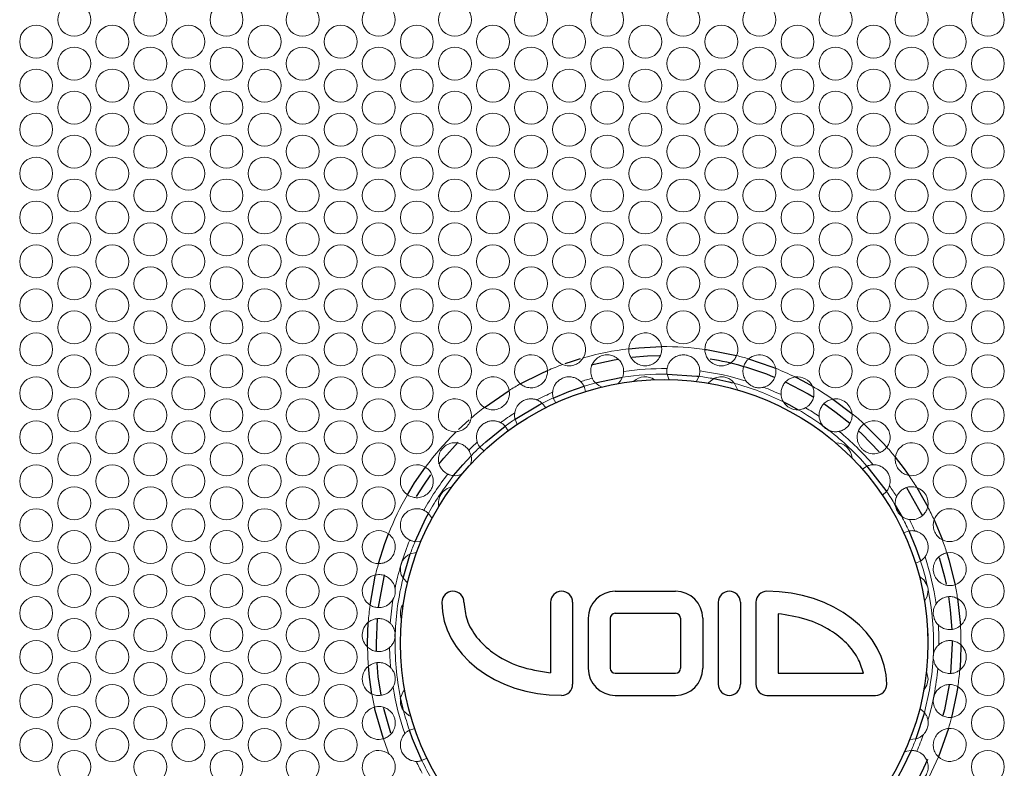
# Model space of a CAD drawing. Units: millimetres. Extents: x 25 to 2075, y 25 to 1460.
# Drawn here: x 566 to 656, y 569 to 637 of the extents above; entities that cross this region are included whole.
import ezdxf

# ---------------------------------------------------------------- set-up
doc = ezdxf.new("R2010")
doc.units = ezdxf.units.MM
doc.header["$LTSCALE"] = 5

msp = doc.modelspace()

# ---------------------------------------------------------------- linework, layer by layer
at = {"color": 8, "linetype": 'Continuous', "lineweight": 25}
for p, q in [((608.742, 601.838), (611.001, 603.386)), ((640.441, 602.595), (642.193, 601.279)), ((606.384, 599.816), (607.365, 600.715)), ((639.538, 600.171), (640.116, 599.737)), ((646.14, 592.942), (646.733, 591.894)), ((601.341, 586.297), (602, 588.494)), ((651.805, 584.439), (652.065, 581.975)), ((598.113, 580.368), (598.181, 582.277)), ((600.619, 580.921), (600.628, 581.229)), ((598.116, 580.015), (598.113, 580.368)), ((650.976, 572.613), (650.057, 570.034))]:
    msp.add_line(p, q, dxfattribs=at)
at = {"color": 7, "linetype": 'Continuous', "lineweight": 18}
for p, q in [((617.945, 603.272), (617.811, 603.754)), ((614.322, 601.805), (614.016, 602.211)), ((615.015, 602.69), (615.236, 602.241)), ((611.532, 600.759), (611.736, 600.294)), ((610.903, 599.709), (610.632, 600.13)), ((608.328, 598.214), (608.692, 597.87)), ((643.561, 596.49), (643.14, 596.212)), ((644.968, 593.851), (645.343, 594.188)), ((647.376, 590.596), (646.902, 590.43)), ((602.576, 588.618), (602, 588.494)), ((647.979, 587.659), (648.441, 587.856)), ((601.341, 586.297), (601.754, 585.877)), ((648.79, 574.069), (648.366, 574.425)), ((602.403, 572.605), (601.925, 572.459)), ((647.465, 571.627), (648.017, 571.669)), ((603.062, 569.692), (603.505, 569.924))]:
    msp.add_line(p, q, dxfattribs=at)
at = {"color": 7, "linetype": 'Continuous', "lineweight": 25}
for p, q in [((620.652, 585.104), (626.146, 585.104)), ((614.761, 584.1), (614.761, 577.682)), ((616.769, 584.1), (616.769, 576.636)), ((630.029, 584.1), (630.029, 576.636)), ((632.037, 584.1), (632.037, 576.636)), ((633.457, 584.1), (633.457, 576.636)), ((598.913, 580.368), (599.01, 582.622)), ((618.19, 582.641), (618.19, 578.095)), ((620.198, 582.641), (620.198, 578.095)), ((620.652, 583.096), (626.146, 583.096)), ((626.6, 582.641), (626.6, 578.095)), ((628.608, 582.641), (628.608, 578.095)), ((635.465, 583.053), (635.465, 577.64)), ((598.923, 579.638), (598.913, 580.368)), ((620.652, 577.64), (626.146, 577.64)), ((635.465, 577.64), (643.251, 577.64)), ((620.652, 575.632), (626.146, 575.632)), ((634.461, 575.632), (644.349, 575.632))]:
    msp.add_line(p, q, dxfattribs=at)
at = {"color": 8, "linetype": 'Continuous', "lineweight": 25, "flags": 128}
for points in [[(621.882, 607.174), (622.803, 607.269), (624.86, 607.367)], [(628.809, 607.114), (628.956, 607.093), (631.699, 606.552)], [(616.104, 605.82), (616.77, 606.046), (617.499, 606.272)], [(632.793, 606.253), (634.909, 605.528), (635.248, 605.394)], [(612.014, 603.978), (613.897, 604.928), (614.487, 605.189)], [(625.366, 604.867), (628.066, 604.689), (628.275, 604.663)], [(618.858, 604.056), (619.25, 604.156), (621.314, 604.572)], [(629.62, 604.45), (630.976, 604.156), (631.336, 604.065)], [(637.018, 604.602), (637.713, 604.248), (638.592, 603.763)], [(615.015, 602.69), (616.425, 603.276), (617.811, 603.754)], [(611.532, 600.759), (613.728, 602.062), (614.016, 602.211)], [(635.956, 602.338), (636.499, 602.062), (637.304, 601.619)], [(608.328, 598.214), (608.867, 598.706), (610.632, 600.13)], [(643.288, 600.335), (645.005, 598.625), (645.368, 598.221)], [(605.942, 595.623), (606.775, 596.614), (607.528, 597.427)], [(646.141, 597.304), (646.957, 596.238), (647.38, 595.639)], [(601.741, 593.886), (602.399, 594.965), (603.384, 596.394)], [(643.561, 596.49), (645.276, 594.285), (645.343, 594.188)], [(648.085, 594.557), (648.623, 593.645), (649.091, 592.78)], [(602.43, 589.627), (603.42, 591.754), (603.651, 592.185)], [(649.67, 591.59), (649.984, 590.878), (650.42, 589.778)], [(647.376, 590.596), (648.021, 589.056), (648.438, 587.866)], [(599.105, 587.618), (599.683, 589.441), (600.018, 590.329)], [(650.829, 588.594), (651.02, 587.975), (651.582, 585.699)], [(598.338, 583.845), (598.815, 586.483), (598.84, 586.589)], [(652.113, 580.3), (652.069, 578.827), (652.002, 577.924)], [(598.511, 575.753), (598.289, 577.29), (598.193, 578.288)], [(651.824, 576.428), (651.718, 575.764), (651.258, 573.627)], [(601.398, 574.216), (601.325, 574.505), (601.123, 575.397)], [(599.55, 571.677), (598.815, 574.252), (598.744, 574.567)], [(648.79, 574.069), (648.021, 571.68), (648.017, 571.669)], [(603.062, 569.692), (602.205, 571.68), (601.925, 572.459)], [(647.589, 570.617), (646.807, 568.982), (646.407, 568.25)]]:
    msp.add_lwpolyline(points, dxfattribs=at)
at = {"color": 7, "linetype": 'Continuous', "lineweight": 25, "flags": 128}
for points in [[(618.453, 605.707), (620.564, 606.17), (620.96, 606.237)], [(622.149, 606.4), (623.59, 606.524), (624.695, 606.565)], [(636.101, 604.152), (638.213, 603.058), (638.719, 602.758)], [(639.631, 602.178), (640.759, 601.384), (642.014, 600.388)], [(642.796, 599.701), (643.093, 599.425), (644.677, 597.795)], [(604.605, 596.673), (605.043, 597.209), (606.354, 598.658)], [(602.571, 593.721), (603.223, 594.765), (603.865, 595.696)], [(647.146, 594.545), (648.526, 592.126), (648.609, 591.961)], [(650.126, 588.167), (650.607, 586.41), (650.755, 585.748)], [(599.12, 583.654), (599.619, 586.41), (599.663, 586.591)], [(650.966, 584.62), (651.136, 583.41), (651.282, 581.636)], [(651.312, 580.609), (651.313, 580.368), (651.169, 577.625)], [(599.342, 575.65), (599.09, 577.326), (598.973, 578.595)], [(651.038, 576.579), (650.607, 574.326), (650.476, 573.797)], [(600.22, 572.195), (599.619, 574.326), (599.583, 574.481)], [(649.078, 569.779), (648.526, 568.609), (647.992, 567.601)]]:
    msp.add_lwpolyline(points, dxfattribs=at)
at = {"color": 7, "linetype": 'Continuous', "lineweight": 18, "flags": 128}
for points in [[(625.366, 604.867), (625.53, 604.397), (625.549, 604.364)], [(618.858, 604.056), (619.151, 603.829), (619.454, 603.691)], [(620.915, 603.998), (621.137, 604.246), (621.314, 604.572)], [(628.024, 604.191), (628.047, 604.221), (628.275, 604.663)], [(629.62, 604.45), (629.149, 604.069), (629.119, 604.031)], [(631.778, 603.424), (631.767, 603.471), (631.509, 604.018)], [(603.969, 591.723), (603.926, 591.813), (603.651, 592.185)], [(602.43, 589.627), (602.892, 589.647), (602.989, 589.67)], [(649.044, 585.618), (648.737, 586.131), (648.331, 586.444)], [(648.807, 584.188), (649.051, 584.639), (649.126, 585.232)], [(649.108, 580.863), (649.13, 581.118), (649.088, 581.47)], [(601.131, 579.439), (601.097, 579.118), (601.176, 578.637)], [(648.73, 576.099), (649.016, 576.544), (649.13, 577.118)], [(649.13, 577.118), (649.016, 577.692), (648.974, 577.784)], [(601.49, 576.131), (601.364, 575.973), (601.123, 575.397)], [(601.398, 574.216), (601.869, 573.806), (602.052, 573.72)], [(647.589, 570.617), (647.191, 570.552), (646.976, 570.468)]]:
    msp.add_lwpolyline(points, dxfattribs=at)
at = {"color": 7, "linetype": 'Continuous', "lineweight": 18}
for centre in [(571.42, 637.118), (578.348, 637.118), (585.276, 637.118), (592.204, 637.118), (599.132, 637.118), (606.061, 637.118), (612.989, 637.118), (619.917, 637.118), (626.845, 637.118), (633.773, 637.118), (640.702, 637.118), (647.63, 637.118), (654.558, 637.118), (567.956, 635.118), (574.884, 635.118), (581.812, 635.118), (588.74, 635.118), (595.668, 635.118), (602.597, 635.118), (609.525, 635.118), (616.453, 635.118), (623.381, 635.118), (630.309, 635.118), (637.238, 635.118), (644.166, 635.118), (651.094, 635.118), (571.42, 633.118), (578.348, 633.118), (585.276, 633.118), (592.204, 633.118), (599.132, 633.118), (606.061, 633.118), (612.989, 633.118), (619.917, 633.118), (626.845, 633.118), (633.773, 633.118), (640.702, 633.118), (647.63, 633.118), (654.558, 633.118), (567.956, 631.118), (574.884, 631.118), (581.812, 631.118), (588.74, 631.118), (595.668, 631.118), (602.597, 631.118), (609.525, 631.118), (616.453, 631.118), (623.381, 631.118), (630.309, 631.118), (637.238, 631.118), (644.166, 631.118), (651.094, 631.118), (571.42, 629.118), (578.348, 629.118), (585.276, 629.118), (592.204, 629.118), (599.132, 629.118), (606.061, 629.118), (612.989, 629.118), (619.917, 629.118), (626.845, 629.118), (633.773, 629.118), (640.702, 629.118), (647.63, 629.118), (654.558, 629.118), (567.956, 627.118), (574.884, 627.118), (581.812, 627.118), (588.74, 627.118), (595.668, 627.118), (602.597, 627.118), (609.525, 627.118), (616.453, 627.118), (623.381, 627.118), (630.309, 627.118), (637.238, 627.118), (644.166, 627.118), (651.094, 627.118), (571.42, 625.118), (578.348, 625.118), (585.276, 625.118), (592.204, 625.118), (599.132, 625.118), (606.061, 625.118), (612.989, 625.118), (619.917, 625.118), (626.845, 625.118), (633.773, 625.118), (640.702, 625.118), (647.63, 625.118), (654.558, 625.118), (567.956, 623.118), (574.884, 623.118), (581.812, 623.118), (588.74, 623.118), (595.668, 623.118), (602.597, 623.118), (609.525, 623.118), (616.453, 623.118), (623.381, 623.118), (630.309, 623.118), (637.238, 623.118), (644.166, 623.118), (651.094, 623.118), (571.42, 621.118), (578.348, 621.118), (585.276, 621.118), (592.204, 621.118), (599.132, 621.118), (606.061, 621.118), (612.989, 621.118), (619.917, 621.118), (626.845, 621.118), (633.773, 621.118), (640.702, 621.118), (647.63, 621.118), (654.558, 621.118), (567.956, 619.118), (574.884, 619.118), (581.812, 619.118), (588.74, 619.118), (595.668, 619.118), (602.597, 619.118), (609.525, 619.118), (616.453, 619.118), (623.381, 619.118), (630.309, 619.118), (637.238, 619.118), (644.166, 619.118), (651.094, 619.118), (571.42, 617.118), (578.348, 617.118), (585.276, 617.118), (592.204, 617.118), (599.132, 617.118), (606.061, 617.118), (612.989, 617.118), (619.917, 617.118), (626.845, 617.118), (633.773, 617.118), (640.702, 617.118), (647.63, 617.118), (654.558, 617.118), (567.956, 615.118), (574.884, 615.118), (581.812, 615.118), (588.74, 615.118), (595.668, 615.118), (602.597, 615.118), (609.525, 615.118), (616.453, 615.118), (623.381, 615.118), (630.309, 615.118), (637.238, 615.118), (644.166, 615.118), (651.094, 615.118), (571.42, 613.118), (578.348, 613.118), (585.276, 613.118), (592.204, 613.118), (599.132, 613.118), (606.061, 613.118), (612.989, 613.118), (619.917, 613.118), (626.845, 613.118), (633.773, 613.118), (640.702, 613.118), (647.63, 613.118), (654.558, 613.118), (567.956, 611.118), (574.884, 611.118), (581.812, 611.118), (588.74, 611.118), (595.668, 611.118), (602.597, 611.118), (609.525, 611.118), (616.453, 611.118), (623.381, 611.118), (630.309, 611.118), (637.238, 611.118), (644.166, 611.118), (651.094, 611.118), (571.42, 609.118), (578.348, 609.118), (585.276, 609.118), (592.204, 609.118), (599.132, 609.118), (606.061, 609.118), (612.989, 609.118), (619.917, 609.118), (626.845, 609.118), (633.773, 609.118), (640.702, 609.118), (647.63, 609.118), (654.558, 609.118), (567.956, 607.118), (574.884, 607.118), (581.812, 607.118), (588.74, 607.118), (595.668, 607.118), (602.597, 607.118), (609.525, 607.118), (637.238, 607.118), (644.166, 607.118), (651.094, 607.118), (571.42, 605.118), (578.348, 605.118), (585.276, 605.118), (592.204, 605.118), (599.132, 605.118), (606.061, 605.118), (640.702, 605.118), (647.63, 605.118), (654.558, 605.118), (567.956, 603.118), (574.884, 603.118), (581.812, 603.118), (588.74, 603.118), (595.668, 603.118), (602.597, 603.118), (644.166, 603.118), (651.094, 603.118), (571.42, 601.118), (578.348, 601.118), (585.276, 601.118), (592.204, 601.118), (599.132, 601.118), (647.63, 601.118), (654.558, 601.118), (567.956, 599.118), (574.884, 599.118), (581.812, 599.118), (588.74, 599.118), (595.668, 599.118), (602.597, 599.118), (651.094, 599.118), (571.42, 597.118), (578.348, 597.118), (585.276, 597.118), (592.204, 597.118), (599.132, 597.118), (654.558, 597.118), (567.956, 595.118), (574.884, 595.118), (581.812, 595.118), (588.74, 595.118), (595.668, 595.118), (651.094, 595.118), (571.42, 593.118), (578.348, 593.118), (585.276, 593.118), (592.204, 593.118), (599.132, 593.118), (654.558, 593.118), (567.956, 591.118), (574.884, 591.118), (581.812, 591.118), (588.74, 591.118), (595.668, 591.118), (571.42, 589.118), (578.348, 589.118), (585.276, 589.118), (592.204, 589.118), (654.558, 589.118), (567.956, 587.118), (574.884, 587.118), (581.812, 587.118), (588.74, 587.118), (595.668, 587.118), (571.42, 585.118), (578.348, 585.118), (585.276, 585.118), (592.204, 585.118), (654.558, 585.118), (567.956, 583.118), (574.884, 583.118), (581.812, 583.118), (588.74, 583.118), (595.668, 583.118), (571.42, 581.118), (578.348, 581.118), (585.276, 581.118), (592.204, 581.118), (654.558, 581.118), (567.956, 579.118), (574.884, 579.118), (581.812, 579.118), (588.74, 579.118), (595.668, 579.118), (571.42, 577.118), (578.348, 577.118), (585.276, 577.118), (592.204, 577.118), (654.558, 577.118), (567.956, 575.118), (574.884, 575.118), (581.812, 575.118), (588.74, 575.118), (595.668, 575.118), (571.42, 573.118), (578.348, 573.118), (585.276, 573.118), (592.204, 573.118), (654.558, 573.118), (567.956, 571.118), (574.884, 571.118), (581.812, 571.118), (588.74, 571.118), (595.668, 571.118), (571.42, 569.118), (578.348, 569.118), (585.276, 569.118), (592.204, 569.118), (654.558, 569.118)]:
    msp.add_circle(centre, 1.5, dxfattribs=at)
at = {"color": 7, "linetype": 'Continuous', "lineweight": 25}
msp.add_circle((625.113, 580.368), 24, dxfattribs=at)
at = {"color": 7, "linetype": 'Continuous', "lineweight": 18}
for centre, radius, start, end in [((616.453, 607.118), 1.5, 328.7815, 247.097), ((623.381, 607.118), 1.5, 9.54821, 177.8612), ((630.309, 607.118), 1.5, 337.85453, 180.16), ((612.989, 605.118), 1.5, 2.71701, 229.48095), ((625.113, 580.368), 27, 96.87288, 105.85711), ((625.113, 580.368), 27, 82.1318, 90.53653), ((633.773, 605.118), 1.5, 10.59303, 130.83614), ((625.113, 580.368), 27, 110.02138, 113.17601), ((625.113, 580.368), 27, 73.47567, 75.88273), ((625.113, 580.368), 24.5, 89.40773, 98.92081), ((625.113, 580.368), 25, 89.42058, 98.5026), ((625.113, 580.368), 25, 72.66319, 82.57314), ((625.113, 580.368), 27, 63.83777, 67.9535), ((609.525, 603.118), 1.5, 10.29696, 238.54146), ((625.113, 580.368), 27, 119.02195, 121.51283), ((625.113, 580.368), 25, 105.21098, 107.70851), ((625.113, 580.368), 24.5, 104.79277, 107.34001), ((623.381, 603.118), 1.5, 55.3455, 133.36202), ((625.113, 580.368), 24.5, 79.40102, 82.58599), ((625.113, 580.368), 24.5, 63.73146, 74.8674), ((637.238, 603.118), 1.5, 25.46924, 98.421), ((625.113, 580.368), 25, 113.9722, 117.61829), ((625.113, 580.368), 25, 64.83834, 68.76598), ((625.113, 580.368), 27, 55.40952, 60.05247), ((606.061, 601.118), 1.5, 350.31825, 274.79777), ((625.113, 580.368), 24.5, 114.3407, 116.93206), ((637.238, 603.118), 1.5, 211.33786, 272.55238), ((640.702, 601.118), 1.5, 6.17249, 99.99603), ((625.113, 580.368), 27, 127.32559, 130.60844), ((625.113, 580.368), 25, 122.97774, 126.56571), ((625.113, 580.368), 24.5, 53.93003, 60.15878), ((625.113, 580.368), 25, 55.68989, 59.0519), ((625.113, 580.368), 27, 47.68914, 50.75899), ((625.113, 580.368), 24.5, 123.66396, 126.23339), ((644.166, 599.118), 1.5, 323.28285, 125.80001), ((625.113, 580.368), 27, 134.50759, 143.58881), ((640.702, 601.118), 1.5, 219.13302, 247.03549), ((625.113, 580.368), 24.5, 41.15243, 52.23849), ((625.113, 580.368), 25, 40.53874, 50.47863), ((625.113, 580.368), 25, 132.9135, 135.37124), ((640.702, 597.118), 1.5, 4.03765, 90.07652), ((647.63, 597.118), 1.5, 260.39904, 172.89161), ((625.113, 580.368), 24.5, 133.24582, 135.86885), ((625.113, 580.368), 27, 38.84717, 41.39373), ((606.061, 597.118), 1.5, 342.14371, 11.90474), ((602.597, 595.118), 1.5, 58.32464, 235.22011), ((625.113, 580.368), 25, 141.98832, 151.03926), ((625.113, 580.368), 24.5, 141.49071, 151.16354), ((606.061, 597.118), 1.5, 265.45482, 295.21585), ((625.113, 580.368), 27, 31.67361, 34.44348), ((606.061, 593.118), 1.5, 100.68866, 191.73035), ((625.113, 580.368), 24.5, 30.88005, 34.3398), ((625.113, 580.368), 25, 32.26398, 34.95349), ((647.63, 593.118), 1.5, 346.97074, 72.07045), ((625.113, 580.368), 27, 149.95594, 158.35091), ((647.63, 593.118), 1.5, 186.7213, 232.31989), ((625.113, 580.368), 27, 24.56033, 27.36758), ((651.094, 591.118), 1.5, 243.32044, 161.63594), ((625.113, 580.368), 24.5, 24.67584, 28.16114), ((625.113, 580.368), 25, 24.12923, 26.77721), ((599.132, 589.118), 1.5, 53.82773, 268.94649), ((625.113, 580.368), 25, 157.91886, 162.97901), ((625.113, 580.368), 24.5, 157.79458, 160.62876), ((625.113, 580.368), 27, 17.73921, 20.39605), ((625.113, 580.368), 24.5, 12.37334, 17.79653), ((625.113, 580.368), 25, 8.2643, 18.34314), ((651.094, 587.118), 1.5, 288.97055, 100.15724), ((625.113, 580.368), 27, 164.42331, 166.6786), ((625.113, 580.368), 25, 163.64584, 168.50675), ((599.132, 585.118), 1.5, 101.2543, 238.02406), ((625.113, 580.368), 24.5, 165.99609, 177.98623), ((625.113, 580.368), 24.5, 345.10237, 11.451), ((625.113, 580.368), 27, 8.67205, 11.38858), ((625.113, 580.368), 25, 170.77161, 175.81648), ((651.094, 583.118), 1.5, 310.35949, 61.72475), ((625.113, 580.368), 27, 172.59976, 175.94457), ((602.597, 583.118), 1.5, 143.46534, 202.60835), ((599.132, 581.118), 1.5, 129.37711, 227.31584), ((625.113, 580.368), 25, 359.73579, 3.81994), ((625.113, 580.368), 27, 359.68361, 3.41219), ((625.113, 580.368), 24.5, 178.70672, 191.70595), ((599.132, 581.118), 1.5, 352.45213, 4.24082), ((625.113, 580.368), 27, 180.74837, 184.41881), ((625.113, 580.368), 25, 180.87646, 185.06555), ((651.094, 579.118), 1.5, 307.27348, 47.21747), ((599.132, 577.118), 1.5, 128.75468, 245.50579), ((625.113, 580.368), 25, 343.71726, 354.75517), ((625.113, 580.368), 27, 351.60962, 354.80735), ((625.113, 580.368), 25, 189.19492, 199.20135), ((651.094, 575.118), 1.5, 276.28462, 60.86724), ((625.113, 580.368), 27, 189.84167, 192.40732), ((599.132, 573.118), 1.5, 105.0166, 286.1672), ((625.113, 580.368), 24.5, 194.54334, 198.83285), ((625.113, 580.368), 27, 343.30899, 345.54224), ((651.094, 571.118), 1.5, 226.28036, 94.52486), ((625.113, 580.368), 27, 198.77648, 201.90597), ((625.113, 580.368), 24.5, 336.54795, 339.20219), ((625.113, 580.368), 25, 336.85623, 340.5873), ((599.132, 569.118), 1.5, 51.67251, 355.15394), ((625.113, 580.368), 27, 329.03633, 337.49623), ((625.113, 580.368), 25, 205.46504, 208.25264), ((625.113, 580.368), 24.5, 205.83354, 215.16624)]:
    msp.add_arc(centre, radius, start, end, dxfattribs=at)
at = {"color": 7, "linetype": 'Continuous', "lineweight": 25}
for centre, radius, start, end in [((625.113, 580.368), 26.2, 67.48287, 80.79682), ((605.877, 584.1), 1.004, 0, 180), ((615.765, 584.1), 1.004, 0, 180), ((620.652, 582.641), 2.463, 90, 180), ((626.146, 582.641), 2.463, 0, 90), ((631.033, 584.1), 1.004, 0, 180), ((634.461, 584.1), 1.004, 90, 180), ((620.652, 582.641), 0.455, 90, 180), ((626.146, 582.641), 0.455, 0, 90), ((620.652, 578.095), 2.463, 180, 270), ((620.652, 578.095), 0.455, 180, 270), ((626.146, 578.095), 0.455, 270, 0), ((626.146, 578.095), 2.463, 270, 360), ((615.765, 576.636), 1.004, 270, 0), ((631.033, 576.636), 1.004, 180, 0), ((634.461, 576.636), 1.004, 180, 270), ((644.349, 576.636), 1.004, 270, 0)]:
    msp.add_arc(centre, radius, start, end, dxfattribs=at)
for centre, major_axis in [((634.461, 576.636), (-10.892, 0)), ((615.765, 584.1), (10.892, 0))]:
    msp.add_ellipse(centre, major_axis=major_axis, ratio=0.777391, start_param=3.141593, end_param=4.712389, dxfattribs=at)
at = {"color": 7, "linetype": 'Continuous', "lineweight": 18}
for points, knots in [([(621.417, 605.093), (621.419, 605.122), (621.422, 605.177), (621.378, 605.532), (621.208, 605.92), (620.925, 606.26), (620.537, 606.508), (620.089, 606.633), (619.602, 606.612), (619.133, 606.43), (618.75, 606.103), (618.508, 605.694), (618.411, 605.288), (618.417, 604.936), (618.483, 604.653), (618.545, 604.51), (618.552, 604.497), (618.554, 604.492)], [0, 0, 0, 0, 0.100643, 0.188947, 0.25323, 0.317808, 0.375997, 0.435492, 0.499189, 0.564962, 0.630792, 0.694456, 0.753529, 0.81195, 0.878093, 0.957945, 1, 1, 1, 1]), ([(621.882, 607.174), (621.883, 607.1), (621.884, 606.888), (621.975, 606.547), (622.201, 606.152), (622.565, 605.822), (622.983, 605.649), (623.376, 605.608), (623.69, 605.639), (624.058, 605.757), (624.431, 606.006), (624.73, 606.4), (624.878, 606.852), (624.889, 607.175), (624.865, 607.338), (624.86, 607.367)], [0, 0, 0, 0, 0.040876, 0.1176, 0.195841, 0.311062, 0.428451, 0.481519, 0.534959, 0.599133, 0.707819, 0.823073, 0.908103, 0.984128, 1, 1, 1, 1]), ([(628.345, 605.158), (628.346, 605.187), (628.347, 605.24), (628.286, 605.597), (628.099, 605.974), (627.812, 606.293), (627.426, 606.525), (626.978, 606.637), (626.503, 606.604), (626.068, 606.428), (625.734, 606.151), (625.524, 605.851), (625.412, 605.583), (625.371, 605.4), (625.368, 605.377), (625.366, 605.367)], [0, 0, 0, 0, 0.117114, 0.217414, 0.287683, 0.358116, 0.425231, 0.49488, 0.567232, 0.639819, 0.709872, 0.777001, 0.847181, 0.928731, 1, 1, 1, 1]), ([(628.809, 607.114), (628.811, 607.057), (628.819, 606.86), (628.911, 606.525), (629.14, 606.14), (629.475, 605.843), (629.89, 605.657), (630.307, 605.6), (630.722, 605.656), (631.132, 605.834), (631.491, 606.142), (631.637, 606.43), (631.699, 606.552)], [0, 0, 0, 0, 0.040025, 0.140026, 0.245585, 0.36991, 0.469406, 0.569336, 0.66198, 0.772223, 0.903047, 1, 1, 1, 1]), ([(615.869, 605.736), (615.928, 605.714), (616.134, 605.636), (616.527, 605.594), (617.014, 605.698), (617.449, 605.952), (617.642, 606.213), (617.736, 606.34)], [0, 0, 0, 0, 0.088383, 0.309691, 0.546117, 0.778914, 1, 1, 1, 1]), ([(632.793, 606.253), (632.723, 606.186), (632.548, 606.015), (632.363, 605.679), (632.259, 605.257), (632.283, 604.794), (632.425, 604.435), (632.547, 604.253), (632.559, 604.238), (632.563, 604.232)], [0, 0, 0, 0, 0.088235, 0.224079, 0.351583, 0.526081, 0.757414, 0.914955, 1, 1, 1, 1]), ([(612.014, 603.978), (612.068, 603.936), (612.231, 603.807), (612.568, 603.656), (613.032, 603.591), (613.522, 603.686), (613.948, 603.933), (614.262, 604.283), (614.466, 604.708), (614.48, 605.032), (614.487, 605.189)], [0, 0, 0, 0, 0.057743, 0.177621, 0.313656, 0.462742, 0.598274, 0.724966, 0.866576, 1, 1, 1, 1]), ([(621.417, 605.093), (621.417, 605.088), (621.417, 605.077), (621.413, 604.993), (621.398, 604.869), (621.367, 604.721), (621.331, 604.62), (621.314, 604.572)], [0, 0, 0, 0, 0.202809, 0.405901, 0.607734, 0.808998, 1, 1, 1, 1]), ([(625.366, 604.867), (625.365, 604.877), (625.354, 604.942), (625.344, 605.061), (625.346, 605.203), (625.357, 605.308), (625.365, 605.36), (625.366, 605.365), (625.366, 605.367)], [0, 0, 0, 0, 0.039141, 0.253979, 0.459131, 0.667399, 0.88137, 1, 1, 1, 1]), ([(628.345, 605.158), (628.345, 605.153), (628.345, 605.142), (628.345, 605.056), (628.336, 604.93), (628.312, 604.79), (628.285, 604.7), (628.275, 604.663)], [0, 0, 0, 0, 0.212958, 0.426094, 0.640826, 0.852929, 1, 1, 1, 1]), ([(634.168, 603.671), (634.191, 603.676), (634.245, 603.69), (634.593, 603.832), (634.942, 604.135), (635.188, 604.56), (635.293, 604.985), (635.262, 605.269), (635.248, 605.394)], [0, 0, 0, 0, 0.156715, 0.371658, 0.594903, 0.739509, 0.884915, 1, 1, 1, 1]), ([(617.509, 604.183), (617.497, 604.196), (617.472, 604.222), (617.262, 604.396), (616.933, 604.555), (616.546, 604.634), (616.13, 604.602), (615.735, 604.457), (615.399, 604.211), (615.16, 603.906), (615.025, 603.606), (614.968, 603.362), (614.957, 603.23), (614.956, 603.217), (614.956, 603.211)], [0, 0, 0, 0, 0.108413, 0.217237, 0.298676, 0.380312, 0.457476, 0.535443, 0.614482, 0.692647, 0.76965, 0.850265, 0.942054, 1, 1, 1, 1]), ([(617.509, 604.183), (617.513, 604.179), (617.521, 604.172), (617.578, 604.112), (617.656, 604.017), (617.742, 603.893), (617.79, 603.797), (617.811, 603.754)], [0, 0, 0, 0, 0.195457, 0.390665, 0.598504, 0.822994, 1, 1, 1, 1]), ([(618.858, 604.056), (618.815, 604.101), (618.73, 604.193), (618.639, 604.329), (618.582, 604.431), (618.557, 604.484), (618.555, 604.49), (618.554, 604.492)], [0, 0, 0, 0, 0.227839, 0.457555, 0.664868, 0.865913, 1, 1, 1, 1]), ([(629.62, 604.45), (629.716, 604.492), (629.969, 604.604), (630.38, 604.639), (630.818, 604.547), (631.202, 604.356), (631.401, 604.137), (631.509, 604.018)], [0, 0, 0, 0, 0.148944, 0.391765, 0.582622, 0.772748, 1, 1, 1, 1]), ([(634.168, 603.671), (634.163, 603.669), (634.155, 603.667), (634.087, 603.65), (633.962, 603.627), (633.73, 603.609), (633.408, 603.647), (633.076, 603.775), (632.831, 603.942), (632.685, 604.083), (632.61, 604.17), (632.57, 604.223), (632.565, 604.229), (632.563, 604.232)], [0, 0, 0, 0, 0.051338, 0.102551, 0.170614, 0.271843, 0.434181, 0.605139, 0.748478, 0.835104, 0.900352, 0.951895, 1, 1, 1, 1]), ([(637.018, 604.602), (636.901, 604.576), (636.626, 604.515), (636.261, 604.284), (635.981, 603.967), (635.8, 603.604), (635.732, 603.252), (635.739, 603.028), (635.742, 603.005), (635.743, 602.996)], [0, 0, 0, 0, 0.106333, 0.249736, 0.3796, 0.508982, 0.694254, 0.88287, 1, 1, 1, 1]), ([(608.742, 601.838), (608.808, 601.802), (608.998, 601.697), (609.366, 601.605), (609.838, 601.622), (610.304, 601.803), (610.678, 602.122), (610.926, 602.522), (611.045, 602.957), (611.014, 603.255), (611.001, 603.386)], [0, 0, 0, 0, 0.064962, 0.187236, 0.326372, 0.476793, 0.612399, 0.74197, 0.887124, 1, 1, 1, 1]), ([(615.015, 602.69), (615.011, 602.705), (614.992, 602.772), (614.967, 602.894), (614.953, 603.04), (614.953, 603.156), (614.956, 603.207), (614.956, 603.21), (614.956, 603.211)], [0, 0, 0, 0, 0.058883, 0.260124, 0.471532, 0.695721, 0.916431, 1, 1, 1, 1]), ([(637.97, 601.809), (637.99, 601.819), (638.03, 601.84), (638.28, 602.019), (638.528, 602.316), (638.704, 602.715), (638.758, 603.153), (638.699, 603.515), (638.617, 603.704), (638.592, 603.763)], [0, 0, 0, 0, 0.18566, 0.370665, 0.541117, 0.678211, 0.815805, 0.943063, 1, 1, 1, 1]), ([(613.524, 602.519), (613.51, 602.525), (613.483, 602.536), (613.257, 602.604), (612.92, 602.631), (612.552, 602.568), (612.216, 602.42), (611.933, 602.202), (611.722, 601.942), (611.592, 601.684), (611.527, 601.472), (611.508, 601.357), (611.506, 601.345), (611.505, 601.34)], [0, 0, 0, 0, 0.112489, 0.225368, 0.329243, 0.418526, 0.502123, 0.585252, 0.668371, 0.751837, 0.839294, 0.937007, 1, 1, 1, 1]), ([(613.524, 602.519), (613.529, 602.517), (613.539, 602.514), (613.618, 602.481), (613.738, 602.421), (613.883, 602.328), (613.975, 602.248), (614.016, 602.211)], [0, 0, 0, 0, 0.168394, 0.336108, 0.567897, 0.802192, 1, 1, 1, 1]), ([(635.956, 602.338), (635.938, 602.37), (635.881, 602.468), (635.814, 602.632), (635.769, 602.803), (635.749, 602.924), (635.743, 602.987), (635.743, 602.993), (635.743, 602.996)], [0, 0, 0, 0, 0.11813, 0.353642, 0.554028, 0.72223, 0.890941, 1, 1, 1, 1]), ([(640.441, 602.595), (640.303, 602.559), (640.017, 602.483), (639.666, 602.228), (639.396, 601.895), (639.231, 601.501), (639.195, 601.159), (639.205, 601.026), (639.205, 601.019), (639.205, 601.018)], [0, 0, 0, 0, 0.129545, 0.268346, 0.397219, 0.566958, 0.780563, 0.958453, 1, 1, 1, 1]), ([(611.532, 600.759), (611.529, 600.772), (611.513, 600.84), (611.493, 600.972), (611.486, 601.142), (611.496, 601.27), (611.504, 601.332), (611.505, 601.338), (611.505, 601.34)], [0, 0, 0, 0, 0.04485, 0.250019, 0.477892, 0.725633, 0.893981, 1, 1, 1, 1]), ([(637.97, 601.809), (637.965, 601.806), (637.957, 601.801), (637.889, 601.765), (637.783, 601.718), (637.617, 601.662), (637.448, 601.628), (637.333, 601.621), (637.304, 601.619)], [0, 0, 0, 0, 0.154404, 0.308887, 0.466666, 0.639288, 0.909361, 1, 1, 1, 1]), ([(641.022, 599.653), (641.045, 599.657), (641.089, 599.665), (641.39, 599.766), (641.733, 599.994), (642.026, 600.37), (642.186, 600.781), (642.21, 601.1), (642.195, 601.26), (642.193, 601.279)], [0, 0, 0, 0, 0.17981, 0.358579, 0.571826, 0.71218, 0.85312, 0.982369, 1, 1, 1, 1]), ([(606.186, 599.623), (606.31, 599.643), (606.597, 599.688), (607.005, 599.918), (607.346, 600.291), (607.495, 600.636), (607.533, 600.832), (607.539, 600.866)], [0, 0, 0, 0, 0.190017, 0.440538, 0.6955, 0.948214, 1, 1, 1, 1]), ([(610.22, 600.447), (610.204, 600.456), (610.172, 600.474), (609.916, 600.58), (609.549, 600.633), (609.152, 600.591), (608.761, 600.432), (608.426, 600.169), (608.18, 599.824), (608.046, 599.45), (608.015, 599.111), (608.044, 598.849), (608.083, 598.701), (608.089, 598.685), (608.091, 598.677)], [0, 0, 0, 0, 0.107768, 0.215946, 0.296462, 0.377175, 0.453442, 0.530674, 0.609159, 0.686818, 0.762948, 0.841892, 0.931365, 1, 1, 1, 1]), ([(610.22, 600.447), (610.225, 600.445), (610.234, 600.44), (610.307, 600.399), (610.41, 600.331), (610.527, 600.238), (610.6, 600.163), (610.632, 600.13)], [0, 0, 0, 0, 0.198067, 0.395935, 0.605295, 0.82865, 1, 1, 1, 1]), ([(639.538, 600.171), (639.462, 600.281), (639.341, 600.454), (639.255, 600.707), (639.221, 600.868), (639.208, 600.972), (639.205, 601.014), (639.205, 601.017), (639.205, 601.018)], [0, 0, 0, 0, 0.338513, 0.537143, 0.694248, 0.822766, 0.951801, 1, 1, 1, 1]), ([(641.022, 599.653), (641.018, 599.652), (641.009, 599.649), (640.937, 599.636), (640.818, 599.62), (640.614, 599.614), (640.363, 599.646), (640.191, 599.709), (640.116, 599.737)], [0, 0, 0, 0, 0.11729, 0.234554, 0.35596, 0.532482, 0.795808, 1, 1, 1, 1]), ([(643.288, 600.335), (643.209, 600.27), (643.024, 600.118), (642.813, 599.804), (642.662, 599.376), (642.653, 598.88), (642.795, 598.457), (642.987, 598.184), (643.131, 598.026), (643.325, 597.862), (643.678, 597.674), (644.126, 597.587), (644.624, 597.664), (645.045, 597.875), (645.271, 598.092), (645.365, 598.217), (645.368, 598.221)], [0, 0, 0, 0, 0.054144, 0.126414, 0.202228, 0.316758, 0.433863, 0.481426, 0.499825, 0.547071, 0.615129, 0.736529, 0.837407, 0.91709, 0.997138, 1, 1, 1, 1]), ([(607.321, 597.931), (607.307, 597.956), (607.279, 598.004), (607.044, 598.274), (606.688, 598.502), (606.26, 598.628), (605.799, 598.617), (605.358, 598.471), (604.967, 598.184), (604.678, 597.77), (604.542, 597.281), (604.571, 596.795), (604.73, 596.39), (604.95, 596.092), (605.187, 595.888), (605.378, 595.781), (605.404, 595.769), (605.416, 595.763)], [0, 0, 0, 0, 0.09852, 0.184521, 0.248163, 0.312127, 0.369105, 0.426967, 0.489167, 0.553669, 0.618405, 0.681687, 0.740447, 0.796898, 0.858973, 0.933883, 1, 1, 1, 1]), ([(608.328, 598.214), (608.318, 598.227), (608.277, 598.282), (608.212, 598.387), (608.148, 598.518), (608.108, 598.624), (608.092, 598.673), (608.091, 598.676), (608.091, 598.677)], [0, 0, 0, 0, 0.059158, 0.260392, 0.470324, 0.692408, 0.912635, 1, 1, 1, 1]), ([(607.321, 597.931), (607.324, 597.926), (607.33, 597.917), (607.374, 597.846), (607.43, 597.736), (607.488, 597.592), (607.515, 597.483), (607.528, 597.427)], [0, 0, 0, 0, 0.1981, 0.396472, 0.594008, 0.792925, 1, 1, 1, 1]), ([(646.141, 597.304), (646.135, 597.176), (646.121, 596.886), (646.262, 596.44), (646.555, 596.033), (646.947, 595.749), (647.243, 595.674), (647.38, 595.639)], [0, 0, 0, 0, 0.166859, 0.379906, 0.600623, 0.815904, 1, 1, 1, 1]), ([(601.741, 593.886), (601.756, 593.875), (601.886, 593.788), (602.158, 593.665), (602.602, 593.594), (603.076, 593.666), (603.477, 593.877), (603.771, 594.164), (603.965, 594.468), (604.097, 594.862), (604.113, 595.326), (603.963, 595.796), (603.698, 596.169), (603.48, 596.325), (603.384, 596.394)], [0, 0, 0, 0, 0.011133, 0.092676, 0.173995, 0.288005, 0.403799, 0.470289, 0.537289, 0.611684, 0.725069, 0.842608, 0.930239, 1, 1, 1, 1]), ([(643.561, 596.49), (643.573, 596.496), (643.638, 596.524), (643.762, 596.566), (643.923, 596.601), (644.045, 596.614), (644.105, 596.617), (644.11, 596.617), (644.112, 596.617)], [0, 0, 0, 0, 0.049434, 0.253424, 0.477233, 0.718773, 0.894575, 1, 1, 1, 1]), ([(645.604, 594.691), (645.608, 594.705), (645.618, 594.735), (645.67, 594.977), (645.667, 595.331), (645.564, 595.704), (645.373, 596.034), (645.112, 596.301), (644.811, 596.486), (644.518, 596.584), (644.28, 596.618), (644.136, 596.618), (644.12, 596.617), (644.112, 596.617)], [0, 0, 0, 0, 0.111817, 0.224033, 0.326519, 0.41418, 0.496481, 0.578694, 0.660949, 0.743029, 0.828073, 0.922559, 1, 1, 1, 1]), ([(605.942, 595.623), (605.885, 595.629), (605.761, 595.643), (605.598, 595.688), (605.482, 595.733), (605.425, 595.759), (605.419, 595.762), (605.416, 595.763)], [0, 0, 0, 0, 0.208337, 0.450026, 0.660532, 0.858803, 1, 1, 1, 1]), ([(645.604, 594.691), (645.602, 594.685), (645.599, 594.675), (645.574, 594.599), (645.529, 594.487), (645.455, 594.342), (645.38, 594.239), (645.343, 594.188)], [0, 0, 0, 0, 0.174943, 0.349307, 0.542834, 0.773194, 1, 1, 1, 1]), ([(648.092, 594.545), (648.041, 594.56), (647.833, 594.62), (647.462, 594.632), (647.042, 594.517), (646.682, 594.304), (646.422, 594.032), (646.276, 593.772), (646.261, 593.733), (646.253, 593.713)], [0, 0, 0, 0, 0.047905, 0.19598, 0.329386, 0.458636, 0.639862, 0.824824, 1, 1, 1, 1]), ([(646.14, 592.942), (646.136, 592.986), (646.124, 593.116), (646.137, 593.315), (646.178, 593.507), (646.22, 593.635), (646.249, 593.703), (646.252, 593.71), (646.253, 593.713)], [0, 0, 0, 0, 0.127496, 0.374179, 0.571934, 0.728653, 0.88611, 1, 1, 1, 1]), ([(603.239, 592.473), (603.215, 592.487), (603.168, 592.512), (602.824, 592.619), (602.401, 592.624), (601.983, 592.511), (601.599, 592.268), (601.296, 591.914), (601.111, 591.468), (601.077, 590.983), (601.192, 590.535), (601.4, 590.19), (601.636, 589.954), (601.848, 589.812), (601.94, 589.769), (601.946, 589.766), (601.947, 589.766)], [0, 0, 0, 0, 0.111475, 0.208584, 0.276763, 0.34514, 0.409398, 0.476079, 0.546015, 0.616872, 0.685984, 0.751261, 0.816222, 0.889257, 0.976234, 1, 1, 1, 1]), ([(603.239, 592.473), (603.244, 592.471), (603.254, 592.466), (603.331, 592.427), (603.439, 592.362), (603.553, 592.277), (603.622, 592.212), (603.651, 592.185)], [0, 0, 0, 0, 0.213033, 0.42631, 0.639313, 0.848281, 1, 1, 1, 1]), ([(647.432, 591.631), (647.455, 591.627), (647.499, 591.62), (647.821, 591.613), (648.227, 591.714), (648.629, 591.971), (648.915, 592.303), (649.046, 592.597), (649.086, 592.757), (649.091, 592.78)], [0, 0, 0, 0, 0.183353, 0.365842, 0.57621, 0.713063, 0.85037, 0.97887, 1, 1, 1, 1]), ([(647.432, 591.631), (647.428, 591.632), (647.418, 591.633), (647.344, 591.644), (647.225, 591.671), (647.035, 591.734), (646.853, 591.828), (646.743, 591.908), (646.713, 591.931)], [0, 0, 0, 0, 0.136732, 0.273484, 0.414248, 0.609258, 0.890962, 1, 1, 1, 1]), ([(649.67, 591.59), (649.639, 591.467), (649.569, 591.184), (649.621, 590.718), (649.83, 590.26), (650.124, 589.947), (650.344, 589.821), (650.42, 589.778)], [0, 0, 0, 0, 0.178362, 0.408428, 0.644394, 0.876451, 1, 1, 1, 1]), ([(647.376, 590.596), (647.39, 590.599), (647.46, 590.61), (647.588, 590.62), (647.747, 590.616), (647.865, 590.6), (647.922, 590.589), (647.927, 590.588), (647.929, 590.588)], [0, 0, 0, 0, 0.053084, 0.256019, 0.476131, 0.712341, 0.894728, 1, 1, 1, 1]), ([(648.843, 588.236), (648.853, 588.248), (648.873, 588.274), (649.008, 588.495), (649.122, 588.844), (649.141, 589.244), (649.058, 589.628), (648.882, 589.973), (648.636, 590.249), (648.367, 590.435), (648.129, 590.538), (647.961, 590.582), (647.94, 590.586), (647.929, 590.588)], [0, 0, 0, 0, 0.11107, 0.222546, 0.323703, 0.409796, 0.4908, 0.572081, 0.653511, 0.734351, 0.817158, 0.908469, 1, 1, 1, 1]), ([(599.105, 587.618), (599.178, 587.62), (599.39, 587.626), (599.744, 587.726), (600.135, 587.967), (600.454, 588.347), (600.625, 588.813), (600.646, 589.272), (600.534, 589.718), (600.308, 590.088), (600.094, 590.265), (600.018, 590.329)], [0, 0, 0, 0, 0.057137, 0.164891, 0.286578, 0.424883, 0.553497, 0.663318, 0.783936, 0.922606, 1, 1, 1, 1]), ([(602.43, 589.627), (602.425, 589.628), (602.36, 589.635), (602.241, 589.658), (602.101, 589.7), (602.002, 589.74), (601.953, 589.763), (601.949, 589.765), (601.947, 589.766)], [0, 0, 0, 0, 0.020778, 0.248951, 0.457812, 0.664056, 0.875031, 1, 1, 1, 1]), ([(601.208, 587.686), (601.209, 587.687), (601.209, 587.688), (601.218, 587.708), (601.266, 587.819), (601.406, 588.059), (601.66, 588.311), (601.896, 588.448), (601.992, 588.491), (602, 588.494)], [0, 0, 0, 0, 0.013179, 0.032209, 0.090771, 0.368056, 0.757215, 0.978762, 1, 1, 1, 1]), ([(648.843, 588.236), (648.84, 588.231), (648.833, 588.222), (648.784, 588.158), (648.704, 588.068), (648.588, 587.958), (648.489, 587.889), (648.441, 587.856)], [0, 0, 0, 0, 0.180888, 0.361288, 0.559333, 0.788485, 1, 1, 1, 1]), ([(650.829, 588.594), (650.777, 588.583), (650.59, 588.543), (650.288, 588.404), (649.94, 588.115), (649.68, 587.704), (649.58, 587.264), (649.604, 586.866), (649.694, 586.547), (649.882, 586.2), (650.197, 585.88), (650.636, 585.661), (651.12, 585.595), (651.431, 585.648), (651.579, 585.698), (651.582, 585.699)], [0, 0, 0, 0, 0.030251, 0.108447, 0.187529, 0.301905, 0.418304, 0.476048, 0.534233, 0.601084, 0.709924, 0.824719, 0.911361, 0.99845, 1, 1, 1, 1]), ([(601.341, 586.297), (601.299, 586.369), (601.187, 586.561), (601.107, 586.862), (601.092, 587.114), (601.102, 587.258), (601.111, 587.324), (601.118, 587.369), (601.123, 587.396), (601.125, 587.406), (601.125, 587.407), (601.125, 587.407)], [0, 0, 0, 0, 0.193009, 0.514517, 0.755039, 0.845394, 0.902761, 0.940181, 0.977865, 0.992461, 1, 1, 1, 1]), ([(601.208, 587.686), (601.208, 587.684), (601.206, 587.681), (601.195, 587.654), (601.181, 587.613), (601.165, 587.567), (601.152, 587.522), (601.141, 587.481), (601.133, 587.446), (601.127, 587.419), (601.125, 587.408), (601.125, 587.407), (601.125, 587.407)], [0, 0, 0, 0, 0.121953, 0.244557, 0.360997, 0.464318, 0.557771, 0.648351, 0.74249, 0.845009, 0.958445, 1, 1, 1, 1]), ([(600.615, 585.349), (600.612, 585.365), (600.606, 585.407), (600.523, 585.74), (600.288, 586.125), (599.88, 586.444), (599.457, 586.604), (599.096, 586.631), (598.893, 586.598), (598.84, 586.589)], [0, 0, 0, 0, 0.093072, 0.255524, 0.516876, 0.680001, 0.8155, 0.951591, 1, 1, 1, 1]), ([(600.615, 585.349), (600.615, 585.347), (600.616, 585.343), (600.621, 585.305), (600.629, 585.23), (600.636, 585.081), (600.619, 584.871), (600.567, 584.665), (600.509, 584.518), (600.469, 584.436), (600.446, 584.393), (600.437, 584.378), (600.437, 584.377), (600.437, 584.377)], [0, 0, 0, 0, 0.049242, 0.098425, 0.173952, 0.291797, 0.478414, 0.672565, 0.789347, 0.874553, 0.933967, 0.983015, 1, 1, 1, 1]), ([(649.044, 585.618), (649.05, 585.6), (649.093, 585.476), (649.11, 585.345), (649.126, 585.232)], [0, 0, 0, 0, 0.14, 1, 1, 1, 1]), ([(598.338, 583.845), (598.379, 583.821), (598.544, 583.725), (598.859, 583.625), (599.295, 583.605), (599.768, 583.728), (600.181, 583.999), (600.409, 584.326), (600.431, 584.367), (600.437, 584.377)], [0, 0, 0, 0, 0.042853, 0.170353, 0.293247, 0.457719, 0.685341, 0.921886, 1, 1, 1, 1]), ([(651.805, 584.439), (651.782, 584.451), (651.624, 584.532), (651.31, 584.623), (650.89, 584.621), (650.479, 584.508), (650.133, 584.295), (649.899, 584.033), (649.868, 583.984), (649.854, 583.961)], [0, 0, 0, 0, 0.023534, 0.164079, 0.295016, 0.426142, 0.619363, 0.817491, 1, 1, 1, 1]), ([(650.058, 582.033), (650.054, 582.037), (650.048, 582.043), (649.997, 582.094), (649.911, 582.191), (649.776, 582.382), (649.63, 582.708), (649.572, 583.122), (649.629, 583.488), (649.719, 583.727), (649.788, 583.859), (649.836, 583.936), (649.853, 583.96), (649.853, 583.961), (649.854, 583.961)], [0, 0, 0, 0, 0.048297, 0.096529, 0.158355, 0.246066, 0.386226, 0.573773, 0.729149, 0.816106, 0.883666, 0.936076, 0.988775, 1, 1, 1, 1]), ([(600.18, 582.192), (600.164, 582.208), (600.133, 582.24), (599.885, 582.434), (599.51, 582.595), (599.035, 582.636), (598.601, 582.544), (598.32, 582.389), (598.195, 582.289), (598.181, 582.277)], [0, 0, 0, 0, 0.177527, 0.35392, 0.568185, 0.710452, 0.853374, 0.983041, 1, 1, 1, 1]), ([(600.18, 582.192), (600.183, 582.188), (600.19, 582.182), (600.24, 582.131), (600.318, 582.04), (600.436, 581.873), (600.573, 581.596), (600.609, 581.36), (600.628, 581.229)], [0, 0, 0, 0, 0.101353, 0.202662, 0.307815, 0.464562, 0.701852, 1, 1, 1, 1]), ([(650.058, 582.033), (650.074, 582.017), (650.111, 581.979), (650.404, 581.759), (650.841, 581.612), (651.328, 581.616), (651.74, 581.737), (651.965, 581.902), (652.065, 581.975)], [0, 0, 0, 0, 0.166948, 0.382765, 0.603308, 0.744474, 0.886277, 1, 1, 1, 1]), ([(600.619, 580.921), (600.603, 580.834), (600.566, 580.632), (600.445, 580.374), (600.306, 580.178), (600.205, 580.067), (600.139, 580.005), (600.117, 579.986), (600.116, 579.986), (600.116, 579.985)], [0, 0, 0, 0, 0.198695, 0.46473, 0.632634, 0.762667, 0.87091, 0.979555, 1, 1, 1, 1]), ([(598.116, 580.015), (598.23, 579.926), (598.461, 579.747), (598.871, 579.623), (599.295, 579.607), (599.713, 579.712), (600.008, 579.891), (600.11, 579.98), (600.115, 579.985), (600.116, 579.985)], [0, 0, 0, 0, 0.132229, 0.265772, 0.39465, 0.566742, 0.783312, 0.958263, 1, 1, 1, 1]), ([(650.009, 578.083), (650.005, 578.086), (649.999, 578.093), (649.951, 578.145), (649.877, 578.238), (649.763, 578.41), (649.629, 578.719), (649.568, 579.15), (649.648, 579.582), (649.801, 579.895), (649.937, 580.078), (650.034, 580.181), (650.094, 580.236), (650.112, 580.252), (650.113, 580.253), (650.113, 580.253)], [0, 0, 0, 0, 0.045781, 0.091539, 0.139085, 0.210864, 0.320279, 0.485019, 0.652671, 0.766253, 0.84126, 0.898761, 0.947033, 0.991338, 1, 1, 1, 1]), ([(652.113, 580.219), (651.998, 580.308), (651.767, 580.488), (651.358, 580.612), (650.935, 580.629), (650.516, 580.525), (650.22, 580.346), (650.119, 580.257), (650.114, 580.253), (650.113, 580.253)], [0, 0, 0, 0, 0.132705, 0.265934, 0.394857, 0.568548, 0.786742, 0.959794, 1, 1, 1, 1]), ([(600.211, 578.161), (600.195, 578.178), (600.158, 578.218), (599.87, 578.452), (599.437, 578.615), (598.948, 578.627), (598.528, 578.518), (598.296, 578.358), (598.193, 578.288)], [0, 0, 0, 0, 0.161084, 0.376567, 0.598714, 0.741889, 0.885796, 1, 1, 1, 1]), ([(600.211, 578.161), (600.214, 578.157), (600.22, 578.151), (600.268, 578.099), (600.35, 577.999), (600.477, 577.803), (600.599, 577.501), (600.648, 577.13), (600.61, 576.809), (600.538, 576.586), (600.483, 576.463), (600.447, 576.396), (600.435, 576.374), (600.435, 576.373), (600.434, 576.373)], [0, 0, 0, 0, 0.049951, 0.099805, 0.165137, 0.260473, 0.413564, 0.575704, 0.731935, 0.820527, 0.888714, 0.94137, 0.987623, 1, 1, 1, 1]), ([(650.009, 578.083), (650.024, 578.066), (650.058, 578.028), (650.334, 577.798), (650.762, 577.627), (651.245, 577.606), (651.661, 577.703), (651.895, 577.855), (652.002, 577.924)], [0, 0, 0, 0, 0.176325, 0.390849, 0.607613, 0.745259, 0.883376, 1, 1, 1, 1]), ([(598.511, 575.753), (598.652, 575.703), (598.93, 575.605), (599.354, 575.618), (599.766, 575.735), (600.118, 575.962), (600.342, 576.217), (600.427, 576.359), (600.433, 576.37), (600.434, 576.373)], [0, 0, 0, 0, 0.136846, 0.268379, 0.39788, 0.585756, 0.778491, 0.936107, 1, 1, 1, 1]), ([(651.824, 576.428), (651.804, 576.439), (651.659, 576.517), (651.367, 576.612), (650.929, 576.63), (650.452, 576.508), (649.965, 576.169), (649.741, 575.817), (649.652, 575.534), (649.637, 575.476), (649.626, 575.426), (649.617, 575.379), (649.602, 575.29), (649.581, 575.038), (649.639, 574.627), (649.904, 574.151), (650.297, 573.822), (650.713, 573.645), (651.047, 573.608), (651.227, 573.624), (651.258, 573.627)], [0, 0, 0, 0, 0.00986, 0.071474, 0.130625, 0.208751, 0.316508, 0.466789, 0.481634, 0.492461, 0.498403, 0.504389, 0.51251, 0.542274, 0.660683, 0.779563, 0.856869, 0.921622, 0.986641, 1, 1, 1, 1]), ([(601.398, 574.216), (601.341, 574.303), (601.196, 574.523), (601.078, 574.935), (601.108, 575.245), (601.123, 575.397)], [0, 0, 0, 0, 0.251376, 0.634457, 1, 1, 1, 1]), ([(599.55, 571.677), (599.669, 571.722), (599.917, 571.814), (600.233, 572.073), (600.491, 572.427), (600.627, 572.832), (600.642, 573.238), (600.571, 573.585), (600.415, 573.928), (600.157, 574.244), (599.783, 574.496), (599.35, 574.624), (598.986, 574.623), (598.796, 574.579), (598.744, 574.567)], [0, 0, 0, 0, 0.077217, 0.160228, 0.253404, 0.366253, 0.446321, 0.512475, 0.578615, 0.676589, 0.779267, 0.881165, 0.967241, 1, 1, 1, 1]), ([(648.79, 574.069), (648.839, 574.003), (648.951, 573.851), (649.044, 573.634), (649.089, 573.472), (649.105, 573.391), (649.11, 573.362), (649.11, 573.359), (649.11, 573.358)], [0, 0, 0, 0, 0.247288, 0.563837, 0.762136, 0.876032, 0.959918, 1, 1, 1, 1]), ([(648.692, 572.059), (648.697, 572.064), (648.708, 572.074), (648.792, 572.165), (648.903, 572.315), (649.009, 572.513), (649.082, 572.722), (649.121, 572.924), (649.133, 573.105), (649.126, 573.25), (649.113, 573.342), (649.111, 573.353), (649.11, 573.358)], [0, 0, 0, 0, 0.111456, 0.223194, 0.337104, 0.43791, 0.52955, 0.618007, 0.707594, 0.802323, 0.906391, 1, 1, 1, 1]), ([(650.976, 572.613), (650.944, 572.61), (650.775, 572.593), (650.461, 572.5), (650.073, 572.252), (649.762, 571.868), (649.595, 571.399), (649.583, 570.924), (649.714, 570.463), (649.916, 570.171), (650.049, 570.042), (650.057, 570.034)], [0, 0, 0, 0, 0.027686, 0.147022, 0.280179, 0.429623, 0.571486, 0.699889, 0.839554, 0.989971, 1, 1, 1, 1]), ([(601.504, 572.146), (601.491, 572.133), (601.466, 572.108), (601.298, 571.894), (601.148, 571.56), (601.079, 571.172), (601.121, 570.756), (601.276, 570.365), (601.531, 570.036), (601.842, 569.805), (602.146, 569.678), (602.391, 569.627), (602.523, 569.62), (602.537, 569.619), (602.542, 569.619)], [0, 0, 0, 0, 0.108413, 0.217237, 0.298676, 0.380312, 0.457476, 0.535442, 0.614482, 0.692647, 0.76965, 0.850265, 0.942054, 1, 1, 1, 1]), ([(601.504, 572.146), (601.508, 572.15), (601.515, 572.158), (601.574, 572.217), (601.667, 572.298), (601.789, 572.386), (601.883, 572.437), (601.925, 572.459)], [0, 0, 0, 0, 0.195455, 0.390663, 0.5985, 0.822993, 1, 1, 1, 1]), ([(648.692, 572.059), (648.69, 572.056), (648.684, 572.051), (648.632, 572), (648.51, 571.897), (648.308, 571.77), (648.119, 571.697), (648.026, 571.671), (648.017, 571.669)], [0, 0, 0, 0, 0.082034, 0.19115, 0.39006, 0.71032, 0.970257, 1, 1, 1, 1]), ([(600.627, 568.991), (600.63, 569.066), (600.64, 569.305), (600.54, 569.708), (600.317, 570.072), (600.127, 570.239), (600.063, 570.295)], [0, 0, 0, 0, 0.151447, 0.48636, 0.827517, 1, 1, 1, 1]), ([(646.774, 567.886), (646.797, 567.868), (646.839, 567.836), (647.16, 567.674), (647.577, 567.6), (648.014, 567.644), (648.435, 567.826), (648.79, 568.128), (649.045, 568.543), (649.155, 569.031), (649.101, 569.521), (648.912, 569.934), (648.657, 570.229), (648.397, 570.418), (648.159, 570.525), (648.122, 570.536), (648.101, 570.542)], [0, 0, 0, 0, 0.104114, 0.195719, 0.261181, 0.326901, 0.38708, 0.449091, 0.515036, 0.582707, 0.649964, 0.714053, 0.774245, 0.836692, 0.909785, 1, 1, 1, 1]), ([(647.589, 570.617), (647.603, 570.618), (647.684, 570.619), (647.822, 570.609), (647.97, 570.581), (648.063, 570.554), (648.098, 570.543), (648.101, 570.542), (648.101, 570.542)], [0, 0, 0, 0, 0.050097, 0.304368, 0.520406, 0.724897, 0.930835, 1, 1, 1, 1]), ([(603.062, 569.692), (603.047, 569.687), (602.981, 569.666), (602.859, 569.638), (602.713, 569.62), (602.598, 569.617), (602.547, 569.619), (602.543, 569.619), (602.542, 569.619)], [0, 0, 0, 0, 0.058876, 0.260121, 0.471533, 0.695718, 0.91643, 1, 1, 1, 1])]:
    msp.add_open_spline(points, degree=3, knots=knots, dxfattribs=at)
at = {"color": 7, "linetype": 'Continuous', "lineweight": 25}
for points, knots in [([(606.881, 584.1), (606.94, 583.555), (607.062, 582.412), (608.026, 580.812), (609.623, 579.322), (611.932, 578.121), (613.793, 577.832), (614.761, 577.682)], [0, 0, 0, 0, 0.147136, 0.308579, 0.492015, 0.735732, 1, 1, 1, 1]), ([(643.251, 577.64), (643.096, 578.12), (642.766, 579.135), (641.688, 580.471), (640.112, 581.702), (637.99, 582.681), (636.325, 582.926), (635.465, 583.053)], [0, 0, 0, 0, 0.149265, 0.315237, 0.50092, 0.742272, 1, 1, 1, 1])]:
    msp.add_open_spline(points, degree=3, knots=knots, dxfattribs=at)

doc.saveas('drawing.dxf')
